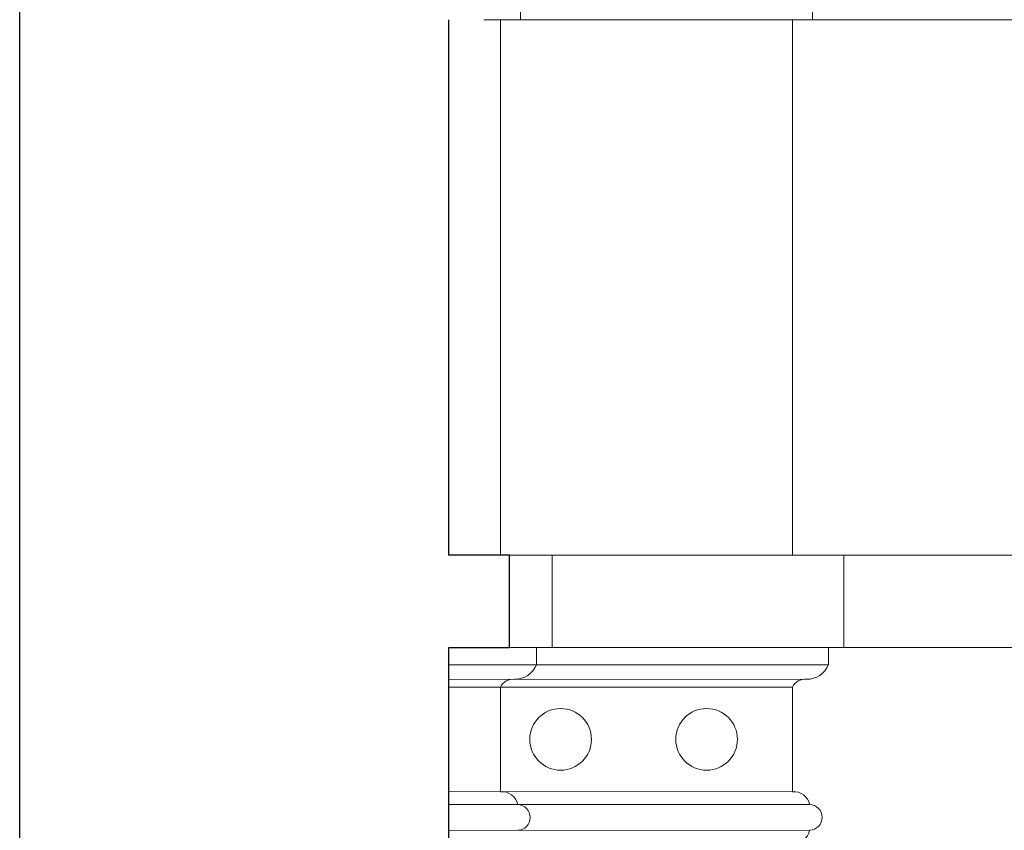
# Model space of a CAD drawing. Units: millimetres. Extents: x 746 to 4703, y 622 to 2168.
# Drawn here: x 2630 to 2744, y 1695 to 1790 of the extents above; entities that cross this region are included whole.
import ezdxf

# ---------------------------------------------------------------- set-up
doc = ezdxf.new("R2010")
doc.units = ezdxf.units.MM
doc.layers.add('WAW_ŚCIANY ISTNIEJĄCE', color=7, linetype='Continuous', lineweight=30)
doc.layers.add('WIDOKOWA', color=8, linetype='Continuous', lineweight=9)

msp = doc.modelspace()

# ---------------------------------------------------------------- linework, layer by layer
at = {"layer": 'WAW_ŚCIANY ISTNIEJĄCE'}
for p, q in [((2629.6, 1151.89), (2629.6, 1923.6)), ((2679.6, 1727.39), (2679.6, 1789.78)), ((2679.6, 1486.83), (2679.6, 1716.63))]:
    msp.add_line(p, q, dxfattribs=at)
msp.add_lwpolyline([(2679.6, 1716.63), (2679.6, 1716.63), (2686.64, 1716.63), (2686.64, 1727.39), (2679.6, 1727.39)], dxfattribs=at)
at = {"layer": 'WIDOKOWA'}
for p, q in [((2687.93, 1799.04), (2687.93, 1789.78)), ((2721.93, 1799.04), (2721.93, 1789.78)), ((2683.64, 1789.78), (3049.6, 1789.78)), ((2685.6, 1789.78), (2685.6, 1727.39)), ((2719.6, 1789.78), (2719.6, 1727.39)), ((2686.64, 1727.39), (3042.56, 1727.39)), ((2691.6, 1727.39), (2691.6, 1716.67)), ((2725.6, 1727.39), (2725.6, 1716.67)), ((2686.64, 1716.63), (3042.56, 1716.65)), ((2689.8, 1716.67), (2689.8, 1714.62)), ((2723.8, 1716.67), (2723.8, 1714.63)), ((2723.8, 1714.63), (2679.6, 1714.62)), ((2721.28, 1712.94), (2679.6, 1712.93)), ((2719.6, 1712.03), (2679.6, 1712.03)), ((2685.6, 1712.03), (2685.6, 1699.84)), ((2719.6, 1712.03), (2719.6, 1699.85)), ((2719.81, 1699.85), (2679.6, 1699.84)), ((2721.6, 1698.35), (2679.6, 1698.34)), ((2721.6, 1695.35), (2679.6, 1695.34))]:
    msp.add_line(p, q, dxfattribs=at)
for centre in [(2692.6, 1705.94), (2709.6, 1705.94)]:
    msp.add_circle(centre, 3.59, dxfattribs=at)
for centre, radius, start, end in [((2687.27, 1715.68), 2.74, 269.7005, 337.4314), ((2721.27, 1715.68), 2.74, 269.7005, 337.4314), ((2687.05, 1711.33), 1.61, 82.8943, 154.5226), ((2721.05, 1711.34), 1.61, 82.8943, 154.5226), ((2685.75, 1697.96), 1.89, 11.7786, 94.4816), ((2719.75, 1697.96), 1.89, 11.7786, 94.4816), ((2687.56, 1696.84), 1.5, 271.6946, 88.3054), ((2721.56, 1696.85), 1.5, 271.6946, 88.3054), ((2719.75, 1695.73), 1.89, 265.5184, 348.2214)]:
    msp.add_arc(centre, radius, start, end, dxfattribs=at)

doc.saveas('drawing.dxf')
